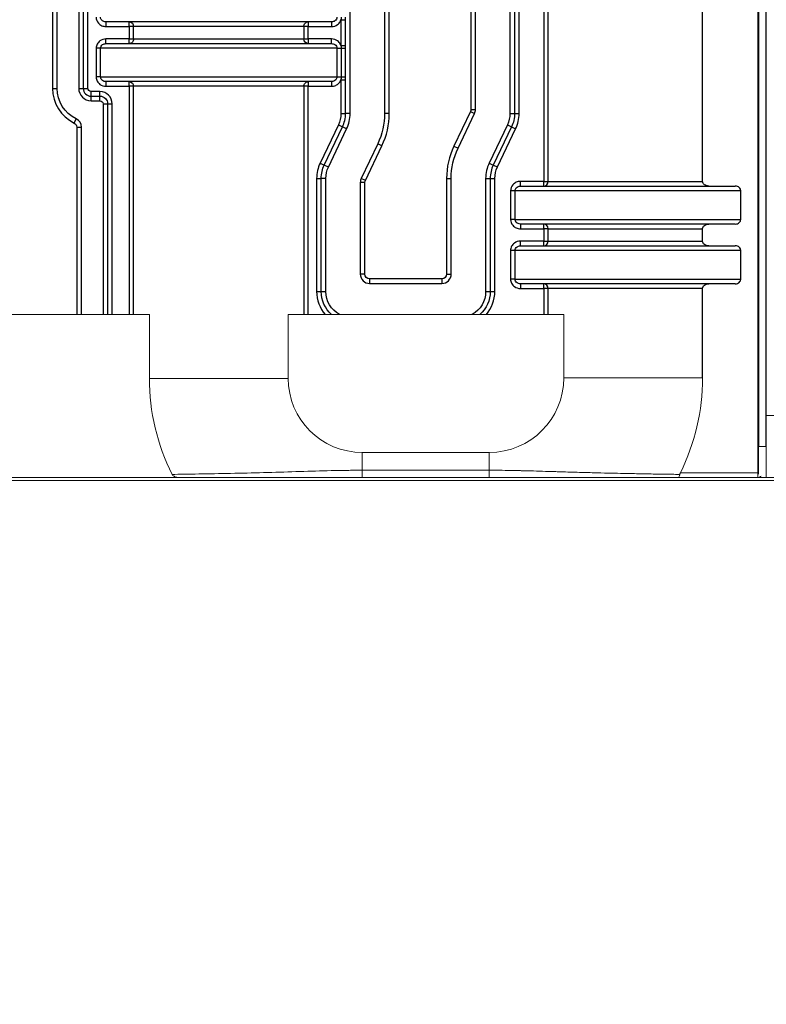
# Model space of a CAD drawing. Units: millimetres. Extents: x 50878 to 70347, y 2127 to 17897.
# Drawn here: x 53038 to 53519, y 12680 to 13314 of the extents above; entities that cross this region are included whole.
import ezdxf

# ---------------------------------------------------------------- set-up
doc = ezdxf.new("R2010")
doc.units = ezdxf.units.MM
doc.styles.get("Standard").update_dxf_attribs({"font": 'arial.ttf'})
doc.dimstyles.new('ISO-25', dxfattribs={"dimtxt": 2.5, "dimasz": 2.5, "dimexe": 1.25, "dimexo": 0.625, "dimtad": 1, "dimtxsty": 'Standard', "dimcen": 2.5, "dimadec": 0, "dimazin": 0, "dimtfac": 1, "dimtmove": 0, "dimatfit": 3, "dimfxl": 1, "dimarcsym": 0})

# ---------------------------------------------------------------- blocks, each defined once
blk = doc.blocks.new('*D4')
at = {"color": 0, "lineweight": -2, "transparency": 16777216}
for p, q in [((51285.75, 17505.63), (51285.75, 17556.88)), ((51435.75, 17555.63), (59686.34, 17555.63)), ((59836.34, 17505.63), (59836.34, 17556.88))]:
    blk.add_line(p, q, dxfattribs=at)
at = {"color": 0, "transparency": 16777216}
for points in [[(51435.75, 17580.63), (51435.75, 17530.63), (51285.75, 17555.63)], [(59686.34, 17580.63), (59686.34, 17530.63), (59836.34, 17555.63)]]:
    blk.add_solid(points, dxfattribs=at)
at = {"layer": 'Defpoints', "color": 0, "transparency": 16777216}
for p in [(59836.34, 17555.63), (51285.75, 12799.56), (59836.34, 11357.88)]:
    blk.add_point(p, dxfattribs=at)
at = {"color": 0, "transparency": 16777216, "insert": (55561.04, 17733.27), "char_height": 250, "attachment_point": 5}
blk.add_mtext('855', dxfattribs=at)
blk = doc.blocks.new('*D5')
at = {"color": 0, "lineweight": -2, "transparency": 16777216}
for p, q in [((51269.48, 17491.44), (51218.23, 17491.44)), ((51219.48, 17341.44), (51219.48, 11200.01)), ((51269.48, 11050.01), (51218.23, 11050.01))]:
    blk.add_line(p, q, dxfattribs=at)
at = {"color": 0, "transparency": 16777216}
for points in [[(51194.48, 17341.44), (51244.48, 17341.44), (51219.48, 17491.44)], [(51194.48, 11200.01), (51244.48, 11200.01), (51219.48, 11050.01)]]:
    blk.add_solid(points, dxfattribs=at)
at = {"layer": 'Defpoints', "color": 0, "transparency": 16777216}
for p in [(54532.66, 17491.44), (51219.48, 11050.01), (53951.67, 11050.01)]:
    blk.add_point(p, dxfattribs=at)
at = {"color": 0, "transparency": 16777216, "insert": (51041.83, 14270.73), "char_height": 250, "attachment_point": 5, "rotation": 90}
blk.add_mtext('645', dxfattribs=at)

msp = doc.modelspace()

# ---------------------------------------------------------------- linework, layer by layer
at = {"extrusion": (0, 1, -2.22045e-16)}
for p, q in [((53513.23, 14053.033), (53513.23, 13022.033)), ((53513.747, 14032.666), (53513.747, 13039.015)), ((53518.747, 13039.015), (53518.747, 14032.666)), ((53375.383, 13460.99), (53375.383, 13209.824)), ((53378.126, 13209.824), (53378.126, 13460.99)), ((53477.713, 13209.824), (53477.713, 13460.99)), ((53328.392, 13412.343), (53328.392, 13256.11)), ((53331.392, 13256.11), (53331.392, 13412.343)), ((53353.587, 13415.86), (53353.587, 13253.575)), ((53356.545, 13415.86), (53356.545, 13253.575)), ((53359.503, 13253.575), (53359.503, 13415.86)), ((53250.621, 13253.575), (53250.621, 13365.178)), ((53272.816, 13365.178), (53272.816, 13253.575)), ((53275.816, 13253.575), (53275.816, 13365.178)), ((53058.878, 13341.423), (53058.878, 13269.783)), ((53061.878, 13269.783), (53061.878, 13341.423)), ((53075.761, 13341.423), (53075.761, 13269.783)), ((53078.719, 13341.423), (53078.719, 13269.783)), ((53081.677, 13269.783), (53081.677, 13341.423)), ((53093.332, 13312.603), (53093.332, 13309.603)), ((53238.643, 13312.603), (53093.332, 13312.603)), ((53108.379, 13309.603), (53108.379, 13312.603)), ((53223.596, 13312.603), (53223.596, 13309.603)), ((53238.643, 13312.603), (53238.643, 13309.603)), ((53244.705, 13313.872), (53244.705, 13297.335)), ((53244.705, 13313.871), (53247.663, 13313.871)), ((53247.663, 13297.335), (53247.663, 13313.871)), ((53093.332, 13309.603), (53108.379, 13309.603)), ((53108.379, 13309.603), (53108.379, 13301.603)), ((53111.122, 13309.603), (53108.379, 13309.603)), ((53111.122, 13301.603), (53111.122, 13309.603)), ((53220.853, 13309.603), (53111.122, 13309.603)), ((53223.596, 13309.603), (53220.853, 13309.603)), ((53220.853, 13309.603), (53220.853, 13301.603)), ((53223.596, 13309.603), (53238.643, 13309.603)), ((53223.596, 13301.603), (53223.596, 13309.603)), ((53108.379, 13301.603), (53093.332, 13301.603)), ((53093.332, 13298.603), (53093.332, 13301.603)), ((53093.332, 13298.603), (53238.643, 13298.603)), ((53108.379, 13301.603), (53111.122, 13301.603)), ((53108.379, 13298.603), (53108.379, 13301.603)), ((53111.122, 13301.603), (53220.853, 13301.603)), ((53220.853, 13301.603), (53223.596, 13301.603)), ((53238.643, 13301.603), (53223.596, 13301.603)), ((53223.596, 13301.603), (53223.596, 13298.603)), ((53238.643, 13298.603), (53238.643, 13301.603)), ((53087.002, 13295.603), (53087.002, 13277.103)), ((53089.857, 13295.603), (53087.002, 13295.603)), ((53089.857, 13277.103), (53089.857, 13295.603)), ((53242.118, 13295.603), (53089.857, 13295.603)), ((53242.118, 13295.603), (53244.839, 13295.603)), ((53242.118, 13295.603), (53242.118, 13277.103)), ((53244.705, 13297.335), (53247.663, 13297.335)), ((53244.839, 13295.603), (53247.662, 13295.603)), ((53244.839, 13295.603), (53244.839, 13277.103)), ((53247.662, 13277.103), (53247.662, 13295.603)), ((53089.857, 13277.103), (53087.002, 13277.103)), ((53089.857, 13277.103), (53242.118, 13277.103)), ((53093.332, 13274.103), (53093.332, 13271.103)), ((53238.643, 13274.103), (53093.332, 13274.103)), ((53108.379, 13271.103), (53108.379, 13274.103)), ((53223.596, 13274.103), (53223.596, 13271.103)), ((53238.643, 13274.103), (53238.643, 13271.103)), ((53242.118, 13277.103), (53244.839, 13277.103)), ((53244.705, 13275.375), (53244.705, 13253.575)), ((53244.705, 13275.371), (53247.663, 13275.371)), ((53244.839, 13277.103), (53247.662, 13277.103)), ((53247.663, 13253.575), (53247.663, 13275.371)), ((53058.878, 13269.783), (53061.878, 13269.783)), ((53075.761, 13269.783), (53078.719, 13269.783)), ((53078.719, 13269.783), (53081.677, 13269.783)), ((53089.431, 13267.699), (53083.761, 13267.699)), ((53083.761, 13264.741), (53083.761, 13267.699)), ((53089.431, 13264.741), (53089.431, 13267.699)), ((53093.332, 13271.103), (53108.379, 13271.103)), ((53111.122, 13271.103), (53108.379, 13271.103)), ((53108.379, 13271.103), (53108.379, 13124.033)), ((53111.122, 13124.033), (53111.122, 13271.103)), ((53220.853, 13271.103), (53111.122, 13271.103)), ((53223.596, 13271.103), (53220.853, 13271.103)), ((53220.853, 13271.103), (53220.853, 13124.033)), ((53223.596, 13271.103), (53238.643, 13271.103)), ((53223.596, 13124.033), (53223.596, 13271.103)), ((53083.761, 13264.741), (53089.431, 13264.741)), ((53083.761, 13261.783), (53083.761, 13264.741)), ((53083.761, 13261.783), (53089.431, 13261.783)), ((53089.431, 13261.783), (53089.431, 13264.741)), ((53091.431, 13259.783), (53094.389, 13259.783)), ((53091.431, 13259.783), (53091.431, 13124.033)), ((53094.389, 13259.783), (53094.389, 13124.033)), ((53094.389, 13259.783), (53097.347, 13259.783)), ((53097.347, 13124.033), (53097.347, 13259.783)), ((53244.705, 13253.575), (53247.663, 13253.575)), ((53250.621, 13253.575), (53247.663, 13253.575)), ((53275.816, 13253.575), (53272.816, 13253.575)), ((53328.099, 13254.818), (53317.449, 13232.504)), ((53320.157, 13231.211), (53330.806, 13253.525)), ((53328.099, 13254.818), (53330.806, 13253.525)), ((53328.392, 13256.11), (53331.392, 13256.11)), ((53353.587, 13253.575), (53356.545, 13253.575)), ((53356.545, 13253.575), (53359.503, 13253.575)), ((53072.862, 13247.414), (53074.176, 13250.111)), ((53074.548, 13244.717), (53074.548, 13124.033)), ((53074.548, 13244.717), (53077.548, 13244.717)), ((53077.548, 13124.033), (53077.548, 13244.717)), ((53243.039, 13246.217), (53231.297, 13221.615)), ((53233.967, 13220.341), (53245.708, 13244.942)), ((53236.636, 13219.067), (53248.378, 13243.668)), ((53243.039, 13246.217), (53245.708, 13244.942)), ((53248.378, 13243.668), (53245.708, 13244.942)), ((53351.929, 13246.253), (53340.188, 13221.651)), ((53354.599, 13244.979), (53342.857, 13220.377)), ((53345.527, 13219.103), (53357.268, 13243.704)), ((53351.929, 13246.253), (53354.599, 13244.979)), ((53354.599, 13244.979), (53357.268, 13243.704)), ((53268.409, 13234.108), (53257.759, 13211.794)), ((53260.467, 13210.502), (53271.116, 13232.816)), ((53271.116, 13232.816), (53268.409, 13234.108)), ((53317.449, 13232.504), (53320.157, 13231.211)), ((53231.297, 13221.615), (53233.967, 13220.341)), ((53236.636, 13219.067), (53233.967, 13220.341)), ((53340.188, 13221.651), (53342.857, 13220.377)), ((53342.857, 13220.377), (53345.527, 13219.103)), ((53229.063, 13211.745), (53229.063, 13138.903)), ((53229.063, 13211.745), (53232.021, 13211.745)), ((53232.021, 13138.903), (53232.021, 13211.745)), ((53234.979, 13211.745), (53232.021, 13211.745)), ((53234.979, 13138.903), (53234.979, 13211.745)), ((53257.174, 13209.21), (53257.174, 13150.098)), ((53260.174, 13209.21), (53257.174, 13209.21)), ((53260.467, 13210.502), (53257.759, 13211.794)), ((53260.174, 13150.098), (53260.174, 13209.21)), ((53312.749, 13211.745), (53315.749, 13211.745)), ((53312.749, 13211.745), (53312.749, 13150.098)), ((53315.749, 13150.098), (53315.749, 13211.745)), ((53337.945, 13211.745), (53340.903, 13211.745)), ((53337.945, 13211.745), (53337.945, 13138.903)), ((53340.903, 13211.745), (53343.861, 13211.745)), ((53340.903, 13211.745), (53340.903, 13138.903)), ((53343.861, 13138.903), (53343.861, 13211.745)), ((53375.383, 13209.824), (53360.337, 13209.824)), ((53360.337, 13206.824), (53360.337, 13209.824)), ((53375.383, 13206.824), (53375.383, 13209.824)), ((53375.383, 13209.824), (53378.126, 13209.824)), ((53378.126, 13209.824), (53477.713, 13209.824)), ((53354.006, 13203.824), (53354.006, 13185.324)), ((53356.861, 13203.824), (53354.006, 13203.824)), ((53502.274, 13203.824), (53356.861, 13203.824)), ((53356.861, 13185.324), (53356.861, 13203.824)), ((53360.337, 13206.824), (53498.787, 13206.824)), ((53502.274, 13185.324), (53502.274, 13203.824)), ((53356.861, 13185.324), (53354.006, 13185.324)), ((53356.861, 13185.324), (53502.274, 13185.324)), ((53498.787, 13182.324), (53360.337, 13182.324)), ((53360.337, 13182.324), (53360.337, 13179.324)), ((53360.337, 13179.324), (53375.383, 13179.324)), ((53375.383, 13179.324), (53375.383, 13182.324)), ((53375.383, 13179.324), (53375.383, 13171.324)), ((53378.126, 13179.324), (53375.383, 13179.324)), ((53378.126, 13179.324), (53477.713, 13179.324)), ((53378.126, 13171.324), (53378.126, 13179.324)), ((53477.713, 13171.324), (53477.713, 13179.324)), ((53375.383, 13171.324), (53360.337, 13171.324)), ((53360.337, 13168.324), (53360.337, 13171.324)), ((53375.383, 13168.324), (53375.383, 13171.324)), ((53375.383, 13171.324), (53378.126, 13171.324)), ((53378.126, 13171.324), (53477.713, 13171.324)), ((53354.006, 13165.324), (53354.006, 13146.824)), ((53356.861, 13165.324), (53354.006, 13165.324)), ((53502.274, 13165.324), (53356.861, 13165.324)), ((53356.861, 13146.824), (53356.861, 13165.324)), ((53360.337, 13168.324), (53498.787, 13168.324)), ((53502.274, 13146.824), (53502.274, 13165.324)), ((53260.174, 13150.098), (53257.174, 13150.098)), ((53263.174, 13147.098), (53263.174, 13144.098)), ((53309.749, 13147.098), (53263.174, 13147.098)), ((53309.749, 13147.098), (53309.749, 13144.098)), ((53312.749, 13150.098), (53315.749, 13150.098)), ((53356.861, 13146.824), (53354.006, 13146.824)), ((53356.861, 13146.824), (53502.274, 13146.824)), ((53263.174, 13144.098), (53309.749, 13144.098)), ((53498.787, 13143.824), (53360.337, 13143.824)), ((53360.337, 13143.824), (53360.337, 13140.824)), ((53360.337, 13140.824), (53375.383, 13140.824)), ((53375.383, 13140.824), (53375.383, 13143.824)), ((53378.126, 13140.824), (53375.383, 13140.824)), ((53375.383, 13140.824), (53375.383, 13124.033)), ((53477.713, 13140.824), (53378.126, 13140.824)), ((53378.126, 13124.033), (53378.126, 13140.824)), ((53477.713, 13083.187), (53477.713, 13140.824)), ((53229.063, 13138.903), (53232.021, 13138.903)), ((53232.021, 13138.903), (53234.979, 13138.903)), ((53337.945, 13138.903), (53340.903, 13138.903)), ((53340.903, 13138.903), (53343.861, 13138.903))]:
    msp.add_line(p, q, dxfattribs=at)
at = {"color": 0, "linetype": 'Continuous', "lineweight": 0, "extrusion": (0, 1, -2.22045e-16)}
for p, q in [((52959.717, 13124.033), (53121.266, 13124.033)), ((53121.266, 13124.033), (53121.266, 13082.916)), ((53210.709, 13124.033), (53388.27, 13124.033)), ((53210.709, 13082.916), (53210.709, 13124.033)), ((53388.27, 13124.033), (53388.27, 13083.187)), ((53210.709, 13082.916), (53121.266, 13082.916)), ((53388.27, 13083.187), (53477.713, 13083.187)), ((53518.747, 13059.015), (53894.747, 13059.015)), ((53518.747, 13039.015), (53513.747, 13039.015)), ((53340.285, 13035.138), (53258.488, 13035.138)), ((53258.488, 13035.138), (53258.488, 13023.697)), ((53340.285, 13035.138), (53340.3, 13023.697)), ((53513.747, 13019.015), (52562.161, 13019.015)), ((52940.864, 13019.033), (53140.119, 13019.033)), ((53340.3, 13023.697), (53258.488, 13023.697)), ((53258.488, 13023.697), (53258.488, 13019.033)), ((53258.488, 13019.033), (53340.3, 13019.033)), ((53340.3, 13023.697), (53340.3, 13019.033)), ((53375.894, 13023.015), (53375.919, 13023.015)), ((53461.842, 13019.033), (53458.754, 13019.033)), ((53461.842, 13019.033), (53513.23, 13019.033)), ((53513.23, 13022.033), (53463.364, 13022.033)), ((53513.747, 13022.033), (53513.23, 13022.033)), ((53513.23, 13022.033), (53513.23, 13019.033)), ((53513.747, 13019.015), (53518.747, 13019.015)), ((53894.747, 13019.015), (53518.747, 13019.015)), ((53894.747, 13017.015), (52626.247, 13017.015))]:
    msp.add_line(p, q, dxfattribs=at)
for centre, radius, start, end in [((53083.761, 13269.783), 24.883, 180, 244.024725), ((53083.761, 13269.783), 8, 180, 270), ((53083.761, 13269.783), 5.042, 180, 270), ((53089.431, 13259.783), 7.916, 0, 90), ((53227.621, 13253.575), 20.042, 334.486132, 0), ((53227.621, 13253.575), 23, 334.486132, 0), ((53227.621, 13253.575), 48.195, 334.486132, 0), ((53325.392, 13256.11), 6, 334.486132, 360), ((53336.587, 13253.575), 22.916, 334.486132, 0), ((53071.548, 13244.717), 6, 0, 64.024725), ((53360.945, 13211.745), 48.195, 154.486132, 180), ((53251.979, 13211.745), 22.916, 154.486132, 180), ((53360.945, 13211.745), 23, 154.486132, 180), ((53360.945, 13211.745), 20.042, 154.486132, 180), ((53263.174, 13209.21), 6, 154.486132, 180), ((53263.174, 13150.098), 6, 180, 270), ((53309.749, 13150.098), 6, 270, 0), ((53251.979, 13138.903), 22.916, 180, 220.457424), ((53320.945, 13138.903), 22.916, 319.542576, 0)]:
    msp.add_arc(centre, radius, start, end)
at = {"extrusion": (0, -2.22045e-16, -1)}
for centre, radius, start, end in [((-53083.761, 13269.783), 21.883, 295.975275, 360), ((-53083.761, 13269.783), 2.084, 270, 0), ((-53089.431, 13259.783), 4.958, 90, 180), ((-53089.431, 13259.783), 2, 90, 180), ((-53227.621, 13253.575), 17.084, 180, 205.513868), ((-53227.621, 13253.575), 45.195, 180, 205.513868), ((-53325.392, 13256.11), 3, 180, 205.513868), ((-53336.587, 13253.575), 17, 180, 205.513868), ((-53336.587, 13253.575), 19.958, 180, 205.513868), ((-53071.548, 13244.717), 3, 115.975275, 180), ((-53360.945, 13211.745), 45.195, 0, 25.513868), ((-53251.979, 13211.745), 19.958, 0, 25.513868), ((-53251.979, 13211.745), 17, 0, 25.513868), ((-53360.945, 13211.745), 17.084, 0, 25.513868), ((-53263.174, 13209.21), 3, 0, 25.513868), ((-53263.174, 13150.098), 3, 270, 0), ((-53309.749, 13150.098), 3, 180, 270), ((-53251.979, 13138.903), 19.958, 311.836121, 0), ((-53251.979, 13138.903), 17, 298.990855, 0), ((-53320.945, 13138.903), 17, 180, 241.009145), ((-53320.945, 13138.903), 19.958, 180, 228.163879)]:
    msp.add_arc(centre, radius, start, end, dxfattribs=at)
at = {"color": 0, "linetype": 'Continuous', "lineweight": 0}
for centre, radius, start, end in [((53258.488, 13082.916), 137.221, 180, 206.810297), ((53340.221, 13083.187), 137.492, 333.59074, 0)]:
    msp.add_arc(centre, radius, start, end, dxfattribs=at)
at = {"color": 0, "linetype": 'Continuous', "lineweight": 0, "extrusion": (0, -2.22045e-16, -1)}
for centre, radius, start, end in [((-53258.488, 13082.916), 47.779, 270, 0), ((-53340.221, 13083.187), 48.049, 180, 269.92363), ((-53513.23, 13022.033), 3, 222.815475, 270)]:
    msp.add_arc(centre, radius, start, end, dxfattribs=at)
at = {"extrusion": (-2.10195e-45, -2.22045e-16, -1)}
for centre in [(53108.379, 13309.603), (53108.379, 13271.103)]:
    msp.add_ellipse(centre, major_axis=(0, 3), ratio=0.9144221, start_param=0, end_param=1.5707963, dxfattribs=at)
at = {"extrusion": (-1.4013e-45, -2.22045e-16, -1)}
for centre, major_axis in [((53223.596, 13309.603), (0, -3)), ((53108.379, 13301.603), (0, 3)), ((53223.596, 13271.103), (0, -3))]:
    msp.add_ellipse(centre, major_axis=major_axis, ratio=0.9144221, start_param=1.5707963, end_param=3.1415927, dxfattribs=at)
at = {"extrusion": (1.05097e-45, -2.22045e-16, -1)}
msp.add_ellipse((53223.596, 13301.603), major_axis=(0, -3), ratio=0.9144221, start_param=0, end_param=1.5707963, dxfattribs=at)
for centre, major_axis, start_param, end_param in [((53375.383, 13209.824), (0, -3), 0, 1.5707963), ((53375.383, 13179.324), (0, 3), -1.5707963, 0), ((53375.383, 13171.324), (0, -3), 0, 1.5707963), ((53375.383, 13140.824), (0, 3), -1.5707963, 0)]:
    msp.add_ellipse(centre, major_axis=major_axis, ratio=0.9144221, start_param=start_param, end_param=end_param)
at = {"color": 0, "linetype": 'Continuous', "lineweight": 0, "extrusion": (0, -2.22045e-16, -1)}
msp.add_ellipse((53513.747, 13039.015), major_axis=(0, -20), ratio=0, start_param=-1.5707963, end_param=-0.466988, dxfattribs=at)
at = {"color": 0, "linetype": 'Continuous', "lineweight": 0}
msp.add_ellipse((53518.747, 13039.015), major_axis=(0, -20), ratio=0, start_param=-0.0000165, end_param=1.5707798, dxfattribs=at)
at = {"color": 0, "linetype": 'Continuous', "lineweight": 0, "extrusion": (-6.16298e-33, -2.22045e-16, -1)}
msp.add_ellipse((53463.751, 13020.937), major_axis=(-3.247, -0.632), ratio=0.0794778, start_param=1.3077044, end_param=1.3652145, dxfattribs=at)
at = {"color": 0, "linetype": 'Continuous', "lineweight": 0, "extrusion": (-5.73972e-42, -2.22045e-16, -1)}
msp.add_ellipse((53513.747, 13039.015), major_axis=(0, -20), ratio=0, start_param=-0.0795919, end_param=-0.0000199, dxfattribs=at)
for points, knots in [([(53087.002, 13315.603), (53087.002, 13314.219), (53087.888, 13311.934), (53090.568, 13309.988), (53092.41, 13309.603), (53093.332, 13309.603)], [0, 0, 0, 0, 0.41523755, 0.69206258, 0.96888761, 0.96888761, 0.96888761, 0.96888761]), ([(53093.332, 13312.603), (53092.821, 13312.603), (53091.804, 13312.796), (53090.337, 13313.769), (53089.857, 13314.911), (53089.857, 13315.603)], [-0.96888761, -0.96888761, -0.96888761, -0.96888761, -0.69206258, -0.41523755, 0, 0, 0, 0]), ([(53242.118, 13315.603), (53242.118, 13315.142), (53241.869, 13314.221), (53240.682, 13312.969), (53239.41, 13312.603), (53238.643, 13312.603)], [-0.96890078, -0.96890078, -0.96890078, -0.96890078, -0.69207198, -0.41524319, 0, 0, 0, 0]), ([(53238.643, 13309.603), (53240.027, 13309.603), (53242.337, 13310.335), (53244.119, 13312.384), (53244.602, 13313.551), (53244.704, 13313.872)], [0, 0, 0, 0, 0.41524319, 0.69207198, 0.79294352, 0.79294352, 0.79294352, 0.79294352]), ([(53244.839, 13315.603), (53244.839, 13315.495), (53244.837, 13315.386), (53244.834, 13315.278), (53244.831, 13315.169), (53244.826, 13315.06), (53244.819, 13314.952), (53244.813, 13314.842), (53244.805, 13314.734), (53244.795, 13314.626), (53244.786, 13314.517), (53244.774, 13314.409), (53244.762, 13314.303), (53244.749, 13314.195), (53244.736, 13314.089), (53244.721, 13313.984), (53244.715, 13313.946), (53244.71, 13313.909), (53244.704, 13313.872)], [-0.17318375, -0.17318375, -0.17318375, -0.17318375, -0.14137991, -0.14137991, -0.14137991, -0.10932752, -0.10932752, -0.10932752, -0.0769543, -0.0769543, -0.0769543, -0.04442398, -0.04442398, -0.04442398, -0.01168621, -0.01168621, -0.01168621, 0, 0, 0, 0]), ([(53093.332, 13301.603), (53091.948, 13301.603), (53089.638, 13300.871), (53087.461, 13298.368), (53087.002, 13296.526), (53087.002, 13295.603)], [0, 0, 0, 0, 0.41524311, 0.69207185, 0.96890059, 0.96890059, 0.96890059, 0.96890059]), ([(53089.857, 13295.603), (53089.857, 13296.065), (53090.106, 13296.985), (53091.293, 13298.237), (53092.565, 13298.603), (53093.332, 13298.603)], [-0.96890059, -0.96890059, -0.96890059, -0.96890059, -0.69207185, -0.41524311, 0, 0, 0, 0]), ([(53244.704, 13297.335), (53244.602, 13297.655), (53244.119, 13298.822), (53242.337, 13300.871), (53240.027, 13301.603), (53238.643, 13301.603)], [0.17595721, 0.17595721, 0.17595721, 0.17595721, 0.27682503, 0.55365005, 0.9688876, 0.9688876, 0.9688876, 0.9688876]), ([(53238.643, 13298.603), (53239.41, 13298.603), (53240.682, 13298.237), (53241.869, 13296.985), (53242.118, 13296.065), (53242.118, 13295.603)], [-0.9688876, -0.9688876, -0.9688876, -0.9688876, -0.55365005, -0.27682503, 0, 0, 0, 0]), ([(53244.704, 13297.335), (53244.72, 13297.231), (53244.735, 13297.125), (53244.748, 13297.019), (53244.761, 13296.912), (53244.774, 13296.805), (53244.784, 13296.697), (53244.795, 13296.59), (53244.804, 13296.482), (53244.812, 13296.373), (53244.819, 13296.265), (53244.825, 13296.157), (53244.83, 13296.048), (53244.834, 13295.94), (53244.837, 13295.831), (53244.838, 13295.723), (53244.838, 13295.683), (53244.839, 13295.643), (53244.839, 13295.603)], [-0.17318376, -0.17318376, -0.17318376, -0.17318376, -0.14044348, -0.14044348, -0.14044348, -0.10786953, -0.10786953, -0.10786953, -0.07557042, -0.07557042, -0.07557042, -0.04345913, -0.04345913, -0.04345913, -0.01165581, -0.01165581, -0.01165581, 0, 0, 0, 0]), ([(53087.002, 13277.103), (53087.002, 13276.181), (53087.461, 13274.339), (53089.638, 13271.835), (53091.948, 13271.103), (53093.332, 13271.103)], [0, 0, 0, 0, 0.27682503, 0.55365006, 0.96888761, 0.96888761, 0.96888761, 0.96888761]), ([(53093.332, 13274.103), (53092.565, 13274.103), (53091.293, 13274.469), (53090.106, 13275.721), (53089.857, 13276.642), (53089.857, 13277.103)], [-0.96888761, -0.96888761, -0.96888761, -0.96888761, -0.55365006, -0.27682503, 0, 0, 0, 0]), ([(53242.118, 13277.103), (53242.118, 13276.411), (53241.638, 13275.269), (53240.171, 13274.296), (53239.154, 13274.103), (53238.643, 13274.103)], [-0.96890078, -0.96890078, -0.96890078, -0.96890078, -0.55365759, -0.27682879, 0, 0, 0, 0]), ([(53238.643, 13271.103), (53239.565, 13271.103), (53241.407, 13271.488), (53243.6, 13273.081), (53244.456, 13274.615), (53244.699, 13275.373)], [0, 0, 0, 0, 0.27682879, 0.55365759, 0.79284086, 0.79284086, 0.79284086, 0.79284086]), ([(53244.839, 13277.103), (53244.839, 13276.999), (53244.837, 13276.895), (53244.834, 13276.791), (53244.831, 13276.687), (53244.827, 13276.582), (53244.821, 13276.478), (53244.815, 13276.373), (53244.807, 13276.268), (53244.798, 13276.164), (53244.789, 13276.059), (53244.779, 13275.955), (53244.767, 13275.852), (53244.749, 13275.69), (53244.728, 13275.53), (53244.705, 13275.374)], [-0.17318375, -0.17318375, -0.17318375, -0.17318375, -0.14269427, -0.14269427, -0.14269427, -0.11194479, -0.11194479, -0.11194479, -0.08077457, -0.08077457, -0.08077457, -0.04935731, -0.04935731, -0.04935731, -0.00007843, -0.00007843, -0.00007843, -0.00007843]), ([(53360.337, 13209.824), (53359.414, 13209.824), (53357.572, 13209.439), (53354.892, 13207.493), (53354.006, 13205.208), (53354.006, 13203.824)], [0, 0, 0, 0, 0.27682886, 0.55365773, 0.96890102, 0.96890102, 0.96890102, 0.96890102]), ([(53481.664, 13206.824), (53481.176, 13206.824), (53480.597, 13206.913), (53479.713, 13207.2), (53479.238, 13207.436), (53478.542, 13207.961), (53478.194, 13208.342), (53477.909, 13208.882), (53477.835, 13209.066), (53477.737, 13209.446), (53477.713, 13209.643), (53477.713, 13209.824)], [-1.54062302, -1.54062302, -1.54062302, -1.54062302, -1.39421445, -1.39421445, -1.26164217, -1.26164217, -1.13271796, -1.13271796, -1.07843156, -1.07843156, -1.02414516, -1.02414516, -1.02414516, -1.02414516]), ([(53356.861, 13203.824), (53356.861, 13204.516), (53357.342, 13205.658), (53358.808, 13206.631), (53359.825, 13206.824), (53360.337, 13206.824)], [-0.96890102, -0.96890102, -0.96890102, -0.96890102, -0.55365773, -0.27682886, 0, 0, 0, 0]), ([(53502.274, 13203.824), (53502.274, 13204.177), (53502.182, 13204.59), (53501.882, 13205.259), (53501.609, 13205.625), (53501.021, 13206.164), (53500.591, 13206.42), (53499.776, 13206.729), (53499.24, 13206.824), (53498.787, 13206.824)], [0, 0, 0, 0, 0.10586029, 0.10586029, 0.21995654, 0.21995654, 0.34517142, 0.34517142, 0.48124208, 0.48124208, 0.48124208, 0.48124208]), ([(53354.006, 13185.324), (53354.006, 13183.94), (53354.892, 13181.655), (53357.572, 13179.709), (53359.414, 13179.324), (53360.337, 13179.324)], [0, 0, 0, 0, 0.41523752, 0.69206254, 0.96888756, 0.96888756, 0.96888756, 0.96888756]), ([(53360.337, 13182.324), (53359.825, 13182.324), (53358.808, 13182.516), (53357.342, 13183.489), (53356.861, 13184.632), (53356.861, 13185.324)], [-0.96888756, -0.96888756, -0.96888756, -0.96888756, -0.69206254, -0.41523752, 0, 0, 0, 0]), ([(53498.787, 13182.324), (53499.24, 13182.324), (53499.776, 13182.418), (53500.591, 13182.727), (53501.021, 13182.984), (53501.609, 13183.523), (53501.882, 13183.889), (53502.182, 13184.557), (53502.274, 13184.971), (53502.274, 13185.324)], [1.45050929, 1.45050929, 1.45050929, 1.45050929, 1.58657995, 1.58657995, 1.71179483, 1.71179483, 1.82589108, 1.82589108, 1.93175137, 1.93175137, 1.93175137, 1.93175137]), ([(53477.713, 13179.324), (53477.713, 13179.505), (53477.737, 13179.701), (53477.835, 13180.082), (53477.909, 13180.265), (53478.194, 13180.805), (53478.542, 13181.186), (53479.238, 13181.711), (53479.713, 13181.948), (53480.597, 13182.235), (53481.176, 13182.324), (53481.664, 13182.324)], [-1.02425546, -1.02425546, -1.02425546, -1.02425546, -0.96996906, -0.96996906, -0.91568266, -0.91568266, -0.78675844, -0.78675844, -0.65418617, -0.65418617, -0.50777759, -0.50777759, -0.50777759, -0.50777759]), ([(53360.337, 13171.324), (53358.952, 13171.324), (53356.642, 13170.592), (53354.465, 13168.088), (53354.006, 13166.247), (53354.006, 13165.324)], [0, 0, 0, 0, 0.4152433, 0.69207216, 0.96890102, 0.96890102, 0.96890102, 0.96890102]), ([(53481.664, 13168.324), (53481.176, 13168.324), (53480.597, 13168.413), (53479.713, 13168.7), (53479.238, 13168.936), (53478.542, 13169.461), (53478.194, 13169.842), (53477.909, 13170.382), (53477.835, 13170.566), (53477.737, 13170.946), (53477.713, 13171.143), (53477.713, 13171.324)], [-1.54062302, -1.54062302, -1.54062302, -1.54062302, -1.39421445, -1.39421445, -1.26164217, -1.26164217, -1.13271796, -1.13271796, -1.07843156, -1.07843156, -1.02414516, -1.02414516, -1.02414516, -1.02414516]), ([(53356.861, 13165.324), (53356.861, 13165.785), (53357.11, 13166.706), (53358.298, 13167.958), (53359.569, 13168.324), (53360.337, 13168.324)], [-0.96890102, -0.96890102, -0.96890102, -0.96890102, -0.69207216, -0.4152433, 0, 0, 0, 0]), ([(53502.274, 13165.324), (53502.274, 13165.677), (53502.182, 13166.09), (53501.882, 13166.759), (53501.609, 13167.125), (53501.021, 13167.664), (53500.591, 13167.92), (53499.776, 13168.229), (53499.24, 13168.324), (53498.787, 13168.324)], [0, 0, 0, 0, 0.10586029, 0.10586029, 0.21995654, 0.21995654, 0.34517142, 0.34517142, 0.48124208, 0.48124208, 0.48124208, 0.48124208]), ([(53354.006, 13146.824), (53354.006, 13145.901), (53354.465, 13144.06), (53356.642, 13141.556), (53358.952, 13140.824), (53360.337, 13140.824)], [0, 0, 0, 0, 0.27682502, 0.55365003, 0.96888756, 0.96888756, 0.96888756, 0.96888756]), ([(53360.337, 13143.824), (53359.569, 13143.824), (53358.298, 13144.19), (53357.11, 13145.442), (53356.861, 13146.362), (53356.861, 13146.824)], [-0.96888756, -0.96888756, -0.96888756, -0.96888756, -0.55365003, -0.27682502, 0, 0, 0, 0]), ([(53498.787, 13143.824), (53499.24, 13143.824), (53499.776, 13143.918), (53500.591, 13144.227), (53501.021, 13144.484), (53501.609, 13145.023), (53501.882, 13145.389), (53502.182, 13146.057), (53502.274, 13146.471), (53502.274, 13146.824)], [1.45048737, 1.45048737, 1.45048737, 1.45048737, 1.58655803, 1.58655803, 1.71177291, 1.71177291, 1.82586916, 1.82586916, 1.93172946, 1.93172946, 1.93172946, 1.93172946]), ([(53477.713, 13140.824), (53477.713, 13141.005), (53477.737, 13141.201), (53477.835, 13141.582), (53477.909, 13141.765), (53478.194, 13142.305), (53478.542, 13142.686), (53479.238, 13143.211), (53479.713, 13143.448), (53480.597, 13143.735), (53481.176, 13143.824), (53481.664, 13143.824)], [-1.02425546, -1.02425546, -1.02425546, -1.02425546, -0.96996906, -0.96996906, -0.91568266, -0.91568266, -0.78675844, -0.78675844, -0.65418617, -0.65418617, -0.50777759, -0.50777759, -0.50777759, -0.50777759])]:
    msp.add_open_spline(points, degree=3, knots=knots)
for points in [[(53247.663, 13313.871), (53247.663, 13314.449), (53247.662, 13315.026), (53247.662, 13315.603)], [(53247.662, 13295.603), (53247.662, 13296.181), (53247.663, 13296.758), (53247.663, 13297.335)], [(53247.663, 13275.371), (53247.663, 13275.949), (53247.662, 13276.526), (53247.662, 13277.103)]]:
    msp.add_open_spline(points, degree=3)
at = {"color": 0, "linetype": 'Continuous', "lineweight": 0}
for points, knots in [([(53258.488, 13023.697), (53255.139, 13023.697), (53248.442, 13023.65), (53235.106, 13023.39), (53218.418, 13022.876), (53197.644, 13022.247), (53176.218, 13021.714), (53155.246, 13021.31), (53142.303, 13021.113), (53136.561, 13021.032), (53136.018, 13021.025)], [-14.4602351, -14.4602351, -14.4602351, -14.4602351, -13.4273611, -12.3944872, -10.3287393, -8.2629915, -6.1972436, -4.1314957, -2.0657479, -1.8456125, -1.8456125, -1.8456125, -1.8456125]), ([(53136.018, 13021.024), (53136.176, 13020.712), (53136.41, 13020.418), (53137.024, 13019.88), (53137.388, 13019.662), (53138.13, 13019.34), (53138.505, 13019.227), (53139.292, 13019.072), (53139.707, 13019.033), (53140.119, 13019.033)], [0.00003557, 0.00003557, 0.00003557, 0.00003557, 0.10515789, 0.10515789, 0.21650348, 0.21650348, 0.31863403, 0.31863403, 0.42643835, 0.42643835, 0.42643835, 0.42643835]), ([(53140.12, 13019.033), (53145.055, 13019.033), (53156.652, 13019.033), (53176.593, 13019.033), (53197.364, 13019.033), (53217.781, 13019.033), (53234.541, 13019.033), (53248.161, 13019.033), (53255.045, 13019.033), (53258.488, 13019.033)], [2.136097, 2.136097, 2.136097, 2.136097, 4.1314957, 6.1972436, 8.2629915, 10.3287393, 12.3944872, 13.4273611, 14.4602351, 14.4602351, 14.4602351, 14.4602351]), ([(53462.858, 13021.022), (53461.689, 13021.038), (53460.472, 13021.056), (53457.931, 13021.092), (53456.606, 13021.112), (53454.036, 13021.151), (53452.799, 13021.17), (53449.971, 13021.214), (53448.364, 13021.241), (53446.424, 13021.273), (53446.122, 13021.278), (53444.125, 13021.312), (53442.397, 13021.342), (53438.849, 13021.406), (53437.027, 13021.44), (53433.287, 13021.511), (53431.367, 13021.549), (53427.907, 13021.62), (53426.366, 13021.652), (53424.819, 13021.686), (53424.812, 13021.686), (53422.125, 13021.744), (53419.423, 13021.805), (53413.682, 13021.94), (53410.643, 13022.015), (53406.073, 13022.133), (53404.535, 13022.174), (53398.952, 13022.325), (53394.937, 13022.441), (53388.864, 13022.621), (53386.778, 13022.684), (53383.674, 13022.778), (53382.647, 13022.809), (53379.289, 13022.912), (53376.968, 13022.983), (53372.07, 13023.13), (53369.494, 13023.205), (53364.914, 13023.329), (53362.908, 13023.381), (53360.503, 13023.438), (53360.104, 13023.447), (53356.677, 13023.525), (53353.648, 13023.583), (53347.948, 13023.661), (53345.278, 13023.684), (53341.837, 13023.696), (53341.069, 13023.697), (53340.3, 13023.697)], [-147.5492419, -147.5492419, -147.5492419, -147.5492419, -147.0753202, -147.0753202, -146.5931655, -146.5931655, -146.1663891, -146.1663891, -145.6370323, -145.6370323, -145.5398588, -145.5398588, -144.9965856, -144.9965856, -144.4409975, -144.4409975, -143.8687079, -143.8687079, -143.41733, -143.4151782, -143.4151782, -143.4151782, -142.6272221, -142.6272221, -141.7441626, -141.7441626, -141.2947768, -141.2947768, -140.1081434, -140.1081434, -139.4822921, -139.4822921, -139.171772, -139.171772, -138.4635675, -138.4635675, -137.6701401, -137.6701401, -137.0490945, -137.0490945, -136.925574, -136.925574, -135.9876169, -135.9876169, -135.1635024, -135.1635024, -134.9264545, -134.9264545, -134.9264545, -134.9264545]), ([(53340.3, 13019.033), (53343.838, 13019.033), (53350.912, 13019.033), (53364.9, 13019.033), (53382.12, 13019.033), (53403.131, 13019.033), (53424.491, 13019.033), (53443.731, 13019.033), (53454.501, 13019.033), (53458.754, 13019.033)], [134.9262331, 134.9262331, 134.9262331, 134.9262331, 135.9876301, 137.0490272, 139.1718214, 141.2946156, 143.4174098, 145.540204, 147.2584024, 147.2584024, 147.2584024, 147.2584024]), ([(53461.842, 13019.033), (53461.842, 13019.033), (53461.842, 13019.033), (53461.842, 13019.033), (53461.842, 13019.033), (53461.842, 13019.033), (53461.842, 13019.033), (53461.842, 13019.033), (53461.842, 13019.033), (53461.842, 13019.033), (53461.842, 13019.033), (53461.842, 13019.033), (53461.842, 13019.033), (53461.842, 13019.033), (53461.842, 13019.033), (53461.843, 13019.033), (53461.857, 13019.033), (53461.888, 13019.035), (53461.899, 13019.036), (53461.934, 13019.041), (53461.957, 13019.045), (53462.027, 13019.063), (53462.073, 13019.081), (53462.301, 13019.201), (53462.463, 13019.384), (53462.737, 13019.867), (53462.841, 13020.158), (53462.994, 13020.745), (53463.027, 13020.988), (53463.039, 13021.061)], [0.000000996, 0.000000996, 0.000000996, 0.000000996, 0.000002263, 0.000002263, 0.000004671, 0.000004671, 0.000007145, 0.000007145, 0.000014851, 0.000014851, 0.000023661, 0.000023661, 0.000033121, 0.000033121, 0.000046119, 0.000046119, 0.000476172, 0.000476172, 0.000734795, 0.000734795, 0.00125137, 0.00125137, 0.002281788, 0.002281788, 0.006389929, 0.006389929, 0.010548323, 0.010548323, 0.014610926, 0.014610926, 0.014610926, 0.014610926]), ([(53463.038, 13021.061), (53463.067, 13021.236), (53463.114, 13021.412), (53463.175, 13021.587), (53463.228, 13021.739), (53463.292, 13021.888), (53463.364, 13022.033)], [-0.22955656, -0.22955656, -0.22955656, -0.22955656, -0.17359564, -0.17359564, -0.17359564, -0.12507837, -0.12507837, -0.12507837, -0.12507837])]:
    msp.add_open_spline(points, degree=3, knots=knots, dxfattribs=at)
msp.add_open_spline([(53136.018, 13021.025), (53136.018, 13021.025), (53136.018, 13021.025), (53136.018, 13021.025)], degree=3, dxfattribs=at)

# ---------------------------------------------------------------- dimensions: what is measured, and where the dimension line sits
dim = msp.add_linear_dim(base=(59836.341, 17555.626), p1=(51285.747, 12799.564), p2=(59836.341, 11357.882), text='855', dimstyle='ISO-25', override={"dimtxt": 250, "dimasz": 150, "dimgap": 50, "dimtad": 2, "dimfxl": 50, "dimfxlon": 1})
dim.commit()
dim.dimension.update_dxf_attribs({"geometry": '*D4', "text_midpoint": (55561.044, 17733.269)})
dim = msp.add_linear_dim(base=(51219.477, 11050.015), p1=(54532.656, 17491.437), p2=(53951.668, 11050.015), angle=90, text='645', dimstyle='ISO-25', override={"dimtxt": 250, "dimasz": 150, "dimgap": 50, "dimtad": 2, "dimfxl": 50, "dimfxlon": 1})
dim.commit()
dim.dimension.update_dxf_attribs({"geometry": '*D5', "text_midpoint": (51041.834, 14270.726)})

doc.saveas('drawing.dxf')
